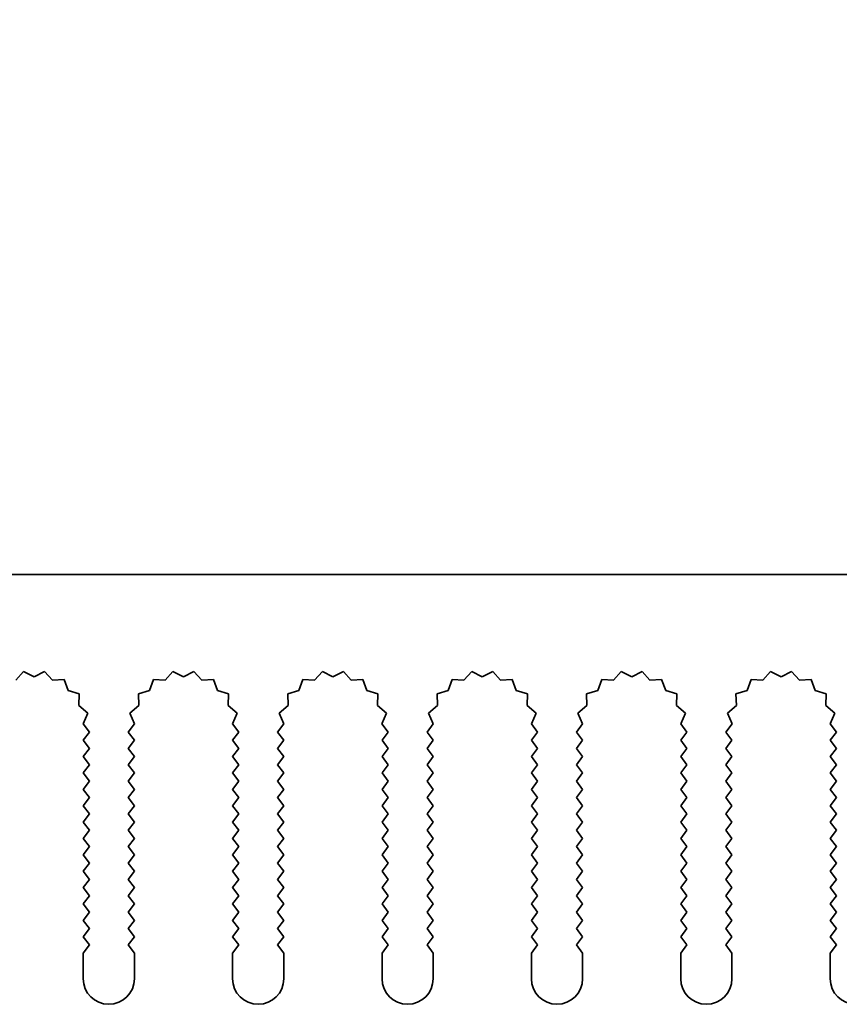
# Model space of a CAD drawing. Units: millimetres. Extents: x 0 to 7664, y 0 to 1405.
# Drawn here: x 3644 to 3684, y 739 to 787 of the extents above; entities that cross this region are included whole.
import ezdxf

# ---------------------------------------------------------------- set-up
doc = ezdxf.new("R2010")
doc.units = ezdxf.units.MM
doc.header["$LTSCALE"] = 3.5
doc.layers.get('Defpoints').update_dxf_attribs({"lineweight": 25})
for name, color, linetype, lineweight in [('Dimension (ISO)', 7, 'Continuous', 18), ('Dimension (ISO) @ 1', 7, 'Continuous', 18), ('Visible (ISO)', 7, 'Continuous', 35)]:
    doc.layers.add(name, color=color, linetype=linetype, lineweight=lineweight)
doc.styles.add('Note Text (TK)', font='MS PGothic.ttf')
doc.dimstyles.new('Default - Method 1b (TK)', dxfattribs={"dimscale": 3.5, "dimtxt": 2.5, "dimasz": 2.5, "dimexe": 1, "dimexo": 1.5, "dimgap": 1, "dimtad": 1, "dimtoh": 1, "dimrnd": 1e-08, "dimdsep": 46, "dimtxsty": 'Note Text (TK)', "dimcen": 0.09, "dimdle": 5, "dimclrd": 100, "dimclre": 100, "dimclrt": 7, "dimadec": 1, "dimazin": 1, "dimtfac": 1, "dimtmove": 0, "dimatfit": 3, "dimfxl": 0, "dimtolj": 1, "dimlwd": -1, "dimlwe": -1, "dimarcsym": 0})

# ---------------------------------------------------------------- blocks, each defined once
blk = doc.blocks.new('_DotSmall')
at = {"color": 0, "linetype": 'ByBlock', "const_width": 0.5}
blk.add_lwpolyline([(-0.0625, 0, 1), (0.0625, 0, 1)], format="xyb", close=True, dxfattribs=at)
blk = doc.blocks.new('*D50')
at = {"layer": 'Defpoints', "color": 0, "transparency": 16777216}
for p in [(3800.004, 796.316), (3620.004, 760.316), (3800.004, 760.316)]:
    blk.add_point(p, dxfattribs=at)
at = {"layer": 'Dimension (ISO)', "color": 100, "transparency": 16777216}
for p, q in [((3620.004, 764.816), (3620.004, 799.316)), ((3800.004, 764.816), (3800.004, 799.316)), ((3620.004, 796.316), (3800.004, 796.316))]:
    blk.add_line(p, q, dxfattribs=at)
at = {"layer": 'Dimension (ISO)', "color": 100, "transparency": 16777216, "xscale": 7.5, "yscale": 7.5, "zscale": 7.5, "rotation": 180}
blk.add_blockref('_DotSmall', (3620.004, 796.316), dxfattribs=at)
at = {"layer": 'Dimension (ISO)', "color": 100, "transparency": 16777216, "xscale": 7.5, "yscale": 7.5, "zscale": 7.5}
blk.add_blockref('_DotSmall', (3800.004, 796.316), dxfattribs=at)
at = {"layer": 'Dimension (ISO)', "color": 7, "transparency": 16777216, "insert": (3702.619, 803.066), "char_height": 7.5, "attachment_point": 4, "style": 'Note Text (TK)'}
blk.add_mtext('\\A1;180', dxfattribs=at)

msp = doc.modelspace()

# ---------------------------------------------------------------- linework, layer by layer
at = {"layer": 'Visible (ISO)'}
for p, q in [((3620.0038, 760.3165), (3800.0038, 760.3165)), ((3643.7913, 755.5674), (3643.4092, 755.1435)), ((3644.3038, 755.3165), (3643.7913, 755.5674)), ((3644.8164, 755.5674), (3644.3038, 755.3165)), ((3645.1984, 755.1435), (3644.8164, 755.5674)), ((3651.0913, 755.5674), (3650.7092, 755.1435)), ((3651.6038, 755.3165), (3651.0913, 755.5674)), ((3652.1164, 755.5674), (3651.6038, 755.3165)), ((3652.4984, 755.1435), (3652.1164, 755.5674)), ((3658.3913, 755.5674), (3658.0092, 755.1435)), ((3658.9038, 755.3165), (3658.3913, 755.5674)), ((3659.4164, 755.5674), (3658.9038, 755.3165)), ((3659.7984, 755.1435), (3659.4164, 755.5674)), ((3665.6913, 755.5674), (3665.3092, 755.1435)), ((3666.2038, 755.3165), (3665.6913, 755.5674)), ((3666.7164, 755.5674), (3666.2038, 755.3165)), ((3667.0984, 755.1435), (3666.7164, 755.5674)), ((3672.9913, 755.5674), (3672.6092, 755.1435)), ((3673.5038, 755.3165), (3672.9913, 755.5674)), ((3674.0164, 755.5674), (3673.5038, 755.3165)), ((3674.3984, 755.1435), (3674.0164, 755.5674)), ((3680.2913, 755.5674), (3679.9092, 755.1435)), ((3680.8038, 755.3165), (3680.2913, 755.5674)), ((3681.3164, 755.5674), (3680.8038, 755.3165)), ((3681.6984, 755.1435), (3681.3164, 755.5674)), ((3645.7676, 755.1853), (3645.1984, 755.1435)), ((3645.9641, 754.6496), (3645.7676, 755.1853)), ((3650.1401, 755.1853), (3649.9436, 754.6496)), ((3650.7092, 755.1435), (3650.1401, 755.1853)), ((3653.0676, 755.1853), (3652.4984, 755.1435)), ((3653.2641, 754.6496), (3653.0676, 755.1853)), ((3657.4401, 755.1853), (3657.2436, 754.6496)), ((3658.0092, 755.1435), (3657.4401, 755.1853)), ((3660.3676, 755.1853), (3659.7984, 755.1435)), ((3660.5641, 754.6496), (3660.3676, 755.1853)), ((3664.7401, 755.1853), (3664.5436, 754.6496)), ((3665.3092, 755.1435), (3664.7401, 755.1853)), ((3667.6676, 755.1853), (3667.0984, 755.1435)), ((3667.8641, 754.6496), (3667.6676, 755.1853)), ((3672.0401, 755.1853), (3671.8436, 754.6496)), ((3672.6092, 755.1435), (3672.0401, 755.1853)), ((3674.9676, 755.1853), (3674.3984, 755.1435)), ((3675.1641, 754.6496), (3674.9676, 755.1853)), ((3679.3401, 755.1853), (3679.1436, 754.6496)), ((3679.9092, 755.1435), (3679.3401, 755.1853)), ((3682.2676, 755.1853), (3681.6984, 755.1435)), ((3682.4641, 754.6496), (3682.2676, 755.1853)), ((3646.5078, 754.4762), (3645.9641, 754.6496)), ((3649.9436, 754.6496), (3649.3999, 754.4762)), ((3653.8078, 754.4762), (3653.2641, 754.6496)), ((3657.2436, 754.6496), (3656.6999, 754.4762)), ((3661.1078, 754.4762), (3660.5641, 754.6496)), ((3664.5436, 754.6496), (3663.9999, 754.4762)), ((3668.4078, 754.4762), (3667.8641, 754.6496)), ((3671.8436, 754.6496), (3671.2999, 754.4762)), ((3675.7078, 754.4762), (3675.1641, 754.6496)), ((3679.1436, 754.6496), (3678.5999, 754.4762)), ((3683.0078, 754.4762), (3682.4641, 754.6496)), ((3646.4904, 753.9058), (3646.5078, 754.4762)), ((3649.3999, 754.4762), (3649.4172, 753.9058)), ((3653.7904, 753.9058), (3653.8078, 754.4762)), ((3656.6999, 754.4762), (3656.7172, 753.9058)), ((3661.0904, 753.9058), (3661.1078, 754.4762)), ((3663.9999, 754.4762), (3664.0172, 753.9058)), ((3668.3904, 753.9058), (3668.4078, 754.4762)), ((3671.2999, 754.4762), (3671.3172, 753.9058)), ((3675.6904, 753.9058), (3675.7078, 754.4762)), ((3678.5999, 754.4762), (3678.6172, 753.9058)), ((3682.9904, 753.9058), (3683.0078, 754.4762)), ((3646.9303, 753.5423), (3646.4904, 753.9058)), ((3649.4172, 753.9058), (3648.9773, 753.5423)), ((3654.2303, 753.5423), (3653.7904, 753.9058)), ((3656.7172, 753.9058), (3656.2773, 753.5423)), ((3661.5303, 753.5423), (3661.0904, 753.9058)), ((3664.0172, 753.9058), (3663.5773, 753.5423)), ((3668.8303, 753.5423), (3668.3904, 753.9058)), ((3671.3172, 753.9058), (3670.8773, 753.5423)), ((3676.1303, 753.5423), (3675.6904, 753.9058)), ((3678.6172, 753.9058), (3678.1773, 753.5423)), ((3683.4303, 753.5423), (3682.9904, 753.9058)), ((3646.7016, 753.0194), (3646.9303, 753.5423)), ((3648.9773, 753.5423), (3649.206, 753.0194)), ((3654.0016, 753.0194), (3654.2303, 753.5423)), ((3656.2773, 753.5423), (3656.506, 753.0194)), ((3661.3016, 753.0194), (3661.5303, 753.5423)), ((3663.5773, 753.5423), (3663.806, 753.0194)), ((3668.6016, 753.0194), (3668.8303, 753.5423)), ((3670.8773, 753.5423), (3671.106, 753.0194)), ((3675.9016, 753.0194), (3676.1303, 753.5423)), ((3678.1773, 753.5423), (3678.406, 753.0194)), ((3683.2016, 753.0194), (3683.4303, 753.5423)), ((3647.0038, 752.6165), (3646.7016, 753.0194)), ((3649.206, 753.0194), (3648.9038, 752.6165)), ((3654.3038, 752.6165), (3654.0016, 753.0194)), ((3656.506, 753.0194), (3656.2038, 752.6165)), ((3661.6038, 752.6165), (3661.3016, 753.0194)), ((3663.806, 753.0194), (3663.5038, 752.6165)), ((3668.9038, 752.6165), (3668.6016, 753.0194)), ((3671.106, 753.0194), (3670.8038, 752.6165)), ((3676.2038, 752.6165), (3675.9016, 753.0194)), ((3678.406, 753.0194), (3678.1038, 752.6165)), ((3683.5038, 752.6165), (3683.2016, 753.0194)), ((3646.7038, 752.2165), (3647.0038, 752.6165)), ((3647.0038, 751.8165), (3646.7038, 752.2165)), ((3648.9038, 752.6165), (3649.2038, 752.2165)), ((3649.2038, 752.2165), (3648.9038, 751.8165)), ((3654.0038, 752.2165), (3654.3038, 752.6165)), ((3654.3038, 751.8165), (3654.0038, 752.2165)), ((3656.2038, 752.6165), (3656.5038, 752.2165)), ((3656.5038, 752.2165), (3656.2038, 751.8165)), ((3661.3038, 752.2165), (3661.6038, 752.6165)), ((3661.6038, 751.8165), (3661.3038, 752.2165)), ((3663.5038, 752.6165), (3663.8038, 752.2165)), ((3663.8038, 752.2165), (3663.5038, 751.8165)), ((3668.6038, 752.2165), (3668.9038, 752.6165)), ((3668.9038, 751.8165), (3668.6038, 752.2165)), ((3670.8038, 752.6165), (3671.1038, 752.2165)), ((3671.1038, 752.2165), (3670.8038, 751.8165)), ((3675.9038, 752.2165), (3676.2038, 752.6165)), ((3676.2038, 751.8165), (3675.9038, 752.2165)), ((3678.1038, 752.6165), (3678.4038, 752.2165)), ((3678.4038, 752.2165), (3678.1038, 751.8165)), ((3683.2038, 752.2165), (3683.5038, 752.6165)), ((3683.5038, 751.8165), (3683.2038, 752.2165)), ((3646.7038, 751.4165), (3647.0038, 751.8165)), ((3648.9038, 751.8165), (3649.2038, 751.4165)), ((3654.0038, 751.4165), (3654.3038, 751.8165)), ((3656.2038, 751.8165), (3656.5038, 751.4165)), ((3661.3038, 751.4165), (3661.6038, 751.8165)), ((3663.5038, 751.8165), (3663.8038, 751.4165)), ((3668.6038, 751.4165), (3668.9038, 751.8165)), ((3670.8038, 751.8165), (3671.1038, 751.4165)), ((3675.9038, 751.4165), (3676.2038, 751.8165)), ((3678.1038, 751.8165), (3678.4038, 751.4165)), ((3683.2038, 751.4165), (3683.5038, 751.8165)), ((3647.0038, 751.0165), (3646.7038, 751.4165)), ((3649.2038, 751.4165), (3648.9038, 751.0165)), ((3654.3038, 751.0165), (3654.0038, 751.4165)), ((3656.5038, 751.4165), (3656.2038, 751.0165)), ((3661.6038, 751.0165), (3661.3038, 751.4165)), ((3663.8038, 751.4165), (3663.5038, 751.0165)), ((3668.9038, 751.0165), (3668.6038, 751.4165)), ((3671.1038, 751.4165), (3670.8038, 751.0165)), ((3676.2038, 751.0165), (3675.9038, 751.4165)), ((3678.4038, 751.4165), (3678.1038, 751.0165)), ((3683.5038, 751.0165), (3683.2038, 751.4165)), ((3646.7038, 750.6165), (3647.0038, 751.0165)), ((3648.9038, 751.0165), (3649.2038, 750.6165)), ((3654.0038, 750.6165), (3654.3038, 751.0165)), ((3656.2038, 751.0165), (3656.5038, 750.6165)), ((3661.3038, 750.6165), (3661.6038, 751.0165)), ((3663.5038, 751.0165), (3663.8038, 750.6165)), ((3668.6038, 750.6165), (3668.9038, 751.0165)), ((3670.8038, 751.0165), (3671.1038, 750.6165)), ((3675.9038, 750.6165), (3676.2038, 751.0165)), ((3678.1038, 751.0165), (3678.4038, 750.6165)), ((3683.2038, 750.6165), (3683.5038, 751.0165)), ((3647.0038, 750.2165), (3646.7038, 750.6165)), ((3649.2038, 750.6165), (3648.9038, 750.2165)), ((3654.3038, 750.2165), (3654.0038, 750.6165)), ((3656.5038, 750.6165), (3656.2038, 750.2165)), ((3661.6038, 750.2165), (3661.3038, 750.6165)), ((3663.8038, 750.6165), (3663.5038, 750.2165)), ((3668.9038, 750.2165), (3668.6038, 750.6165)), ((3671.1038, 750.6165), (3670.8038, 750.2165)), ((3676.2038, 750.2165), (3675.9038, 750.6165)), ((3678.4038, 750.6165), (3678.1038, 750.2165)), ((3683.5038, 750.2165), (3683.2038, 750.6165)), ((3646.7038, 749.8165), (3647.0038, 750.2165)), ((3647.0038, 749.4165), (3646.7038, 749.8165)), ((3648.9038, 750.2165), (3649.2038, 749.8165)), ((3649.2038, 749.8165), (3648.9038, 749.4165)), ((3654.0038, 749.8165), (3654.3038, 750.2165)), ((3654.3038, 749.4165), (3654.0038, 749.8165)), ((3656.2038, 750.2165), (3656.5038, 749.8165)), ((3656.5038, 749.8165), (3656.2038, 749.4165)), ((3661.3038, 749.8165), (3661.6038, 750.2165)), ((3661.6038, 749.4165), (3661.3038, 749.8165)), ((3663.5038, 750.2165), (3663.8038, 749.8165)), ((3663.8038, 749.8165), (3663.5038, 749.4165)), ((3668.6038, 749.8165), (3668.9038, 750.2165)), ((3668.9038, 749.4165), (3668.6038, 749.8165)), ((3670.8038, 750.2165), (3671.1038, 749.8165)), ((3671.1038, 749.8165), (3670.8038, 749.4165)), ((3675.9038, 749.8165), (3676.2038, 750.2165)), ((3676.2038, 749.4165), (3675.9038, 749.8165)), ((3678.1038, 750.2165), (3678.4038, 749.8165)), ((3678.4038, 749.8165), (3678.1038, 749.4165)), ((3683.2038, 749.8165), (3683.5038, 750.2165)), ((3683.5038, 749.4165), (3683.2038, 749.8165)), ((3646.7038, 749.0165), (3647.0038, 749.4165)), ((3648.9038, 749.4165), (3649.2038, 749.0165)), ((3654.0038, 749.0165), (3654.3038, 749.4165)), ((3656.2038, 749.4165), (3656.5038, 749.0165)), ((3661.3038, 749.0165), (3661.6038, 749.4165)), ((3663.5038, 749.4165), (3663.8038, 749.0165)), ((3668.6038, 749.0165), (3668.9038, 749.4165)), ((3670.8038, 749.4165), (3671.1038, 749.0165)), ((3675.9038, 749.0165), (3676.2038, 749.4165)), ((3678.1038, 749.4165), (3678.4038, 749.0165)), ((3683.2038, 749.0165), (3683.5038, 749.4165)), ((3647.0038, 748.6165), (3646.7038, 749.0165)), ((3649.2038, 749.0165), (3648.9038, 748.6165)), ((3654.3038, 748.6165), (3654.0038, 749.0165)), ((3656.5038, 749.0165), (3656.2038, 748.6165)), ((3661.6038, 748.6165), (3661.3038, 749.0165)), ((3663.8038, 749.0165), (3663.5038, 748.6165)), ((3668.9038, 748.6165), (3668.6038, 749.0165)), ((3671.1038, 749.0165), (3670.8038, 748.6165)), ((3676.2038, 748.6165), (3675.9038, 749.0165)), ((3678.4038, 749.0165), (3678.1038, 748.6165)), ((3683.5038, 748.6165), (3683.2038, 749.0165)), ((3646.7038, 748.2165), (3647.0038, 748.6165)), ((3648.9038, 748.6165), (3649.2038, 748.2165)), ((3654.0038, 748.2165), (3654.3038, 748.6165)), ((3656.2038, 748.6165), (3656.5038, 748.2165)), ((3661.3038, 748.2165), (3661.6038, 748.6165)), ((3663.5038, 748.6165), (3663.8038, 748.2165)), ((3668.6038, 748.2165), (3668.9038, 748.6165)), ((3670.8038, 748.6165), (3671.1038, 748.2165)), ((3675.9038, 748.2165), (3676.2038, 748.6165)), ((3678.1038, 748.6165), (3678.4038, 748.2165)), ((3683.2038, 748.2165), (3683.5038, 748.6165)), ((3647.0038, 747.8165), (3646.7038, 748.2165)), ((3649.2038, 748.2165), (3648.9038, 747.8165)), ((3654.3038, 747.8165), (3654.0038, 748.2165)), ((3656.5038, 748.2165), (3656.2038, 747.8165)), ((3661.6038, 747.8165), (3661.3038, 748.2165)), ((3663.8038, 748.2165), (3663.5038, 747.8165)), ((3668.9038, 747.8165), (3668.6038, 748.2165)), ((3671.1038, 748.2165), (3670.8038, 747.8165)), ((3676.2038, 747.8165), (3675.9038, 748.2165)), ((3678.4038, 748.2165), (3678.1038, 747.8165)), ((3683.5038, 747.8165), (3683.2038, 748.2165)), ((3646.7038, 747.4165), (3647.0038, 747.8165)), ((3647.0038, 747.0165), (3646.7038, 747.4165)), ((3648.9038, 747.8165), (3649.2038, 747.4165)), ((3649.2038, 747.4165), (3648.9038, 747.0165)), ((3654.0038, 747.4165), (3654.3038, 747.8165)), ((3654.3038, 747.0165), (3654.0038, 747.4165)), ((3656.2038, 747.8165), (3656.5038, 747.4165)), ((3656.5038, 747.4165), (3656.2038, 747.0165)), ((3661.3038, 747.4165), (3661.6038, 747.8165)), ((3661.6038, 747.0165), (3661.3038, 747.4165)), ((3663.5038, 747.8165), (3663.8038, 747.4165)), ((3663.8038, 747.4165), (3663.5038, 747.0165)), ((3668.6038, 747.4165), (3668.9038, 747.8165)), ((3668.9038, 747.0165), (3668.6038, 747.4165)), ((3670.8038, 747.8165), (3671.1038, 747.4165)), ((3671.1038, 747.4165), (3670.8038, 747.0165)), ((3675.9038, 747.4165), (3676.2038, 747.8165)), ((3676.2038, 747.0165), (3675.9038, 747.4165)), ((3678.1038, 747.8165), (3678.4038, 747.4165)), ((3678.4038, 747.4165), (3678.1038, 747.0165)), ((3683.2038, 747.4165), (3683.5038, 747.8165)), ((3683.5038, 747.0165), (3683.2038, 747.4165)), ((3646.7038, 746.6165), (3647.0038, 747.0165)), ((3648.9038, 747.0165), (3649.2038, 746.6165)), ((3654.0038, 746.6165), (3654.3038, 747.0165)), ((3656.2038, 747.0165), (3656.5038, 746.6165)), ((3661.3038, 746.6165), (3661.6038, 747.0165)), ((3663.5038, 747.0165), (3663.8038, 746.6165)), ((3668.6038, 746.6165), (3668.9038, 747.0165)), ((3670.8038, 747.0165), (3671.1038, 746.6165)), ((3675.9038, 746.6165), (3676.2038, 747.0165)), ((3678.1038, 747.0165), (3678.4038, 746.6165)), ((3683.2038, 746.6165), (3683.5038, 747.0165)), ((3647.0038, 746.2165), (3646.7038, 746.6165)), ((3649.2038, 746.6165), (3648.9038, 746.2165)), ((3654.3038, 746.2165), (3654.0038, 746.6165)), ((3656.5038, 746.6165), (3656.2038, 746.2165)), ((3661.6038, 746.2165), (3661.3038, 746.6165)), ((3663.8038, 746.6165), (3663.5038, 746.2165)), ((3668.9038, 746.2165), (3668.6038, 746.6165)), ((3671.1038, 746.6165), (3670.8038, 746.2165)), ((3676.2038, 746.2165), (3675.9038, 746.6165)), ((3678.4038, 746.6165), (3678.1038, 746.2165)), ((3683.5038, 746.2165), (3683.2038, 746.6165)), ((3646.7038, 745.8165), (3647.0038, 746.2165)), ((3648.9038, 746.2165), (3649.2038, 745.8165)), ((3654.0038, 745.8165), (3654.3038, 746.2165)), ((3656.2038, 746.2165), (3656.5038, 745.8165)), ((3661.3038, 745.8165), (3661.6038, 746.2165)), ((3663.5038, 746.2165), (3663.8038, 745.8165)), ((3668.6038, 745.8165), (3668.9038, 746.2165)), ((3670.8038, 746.2165), (3671.1038, 745.8165)), ((3675.9038, 745.8165), (3676.2038, 746.2165)), ((3678.1038, 746.2165), (3678.4038, 745.8165)), ((3683.2038, 745.8165), (3683.5038, 746.2165)), ((3647.0038, 745.4165), (3646.7038, 745.8165)), ((3649.2038, 745.8165), (3648.9038, 745.4165)), ((3654.3038, 745.4165), (3654.0038, 745.8165)), ((3656.5038, 745.8165), (3656.2038, 745.4165)), ((3661.6038, 745.4165), (3661.3038, 745.8165)), ((3663.8038, 745.8165), (3663.5038, 745.4165)), ((3668.9038, 745.4165), (3668.6038, 745.8165)), ((3671.1038, 745.8165), (3670.8038, 745.4165)), ((3676.2038, 745.4165), (3675.9038, 745.8165)), ((3678.4038, 745.8165), (3678.1038, 745.4165)), ((3683.5038, 745.4165), (3683.2038, 745.8165)), ((3646.7038, 745.0165), (3647.0038, 745.4165)), ((3647.0038, 744.6165), (3646.7038, 745.0165)), ((3648.9038, 745.4165), (3649.2038, 745.0165)), ((3649.2038, 745.0165), (3648.9038, 744.6165)), ((3654.0038, 745.0165), (3654.3038, 745.4165)), ((3654.3038, 744.6165), (3654.0038, 745.0165)), ((3656.2038, 745.4165), (3656.5038, 745.0165)), ((3656.5038, 745.0165), (3656.2038, 744.6165)), ((3661.3038, 745.0165), (3661.6038, 745.4165)), ((3661.6038, 744.6165), (3661.3038, 745.0165)), ((3663.5038, 745.4165), (3663.8038, 745.0165)), ((3663.8038, 745.0165), (3663.5038, 744.6165)), ((3668.6038, 745.0165), (3668.9038, 745.4165)), ((3668.9038, 744.6165), (3668.6038, 745.0165)), ((3670.8038, 745.4165), (3671.1038, 745.0165)), ((3671.1038, 745.0165), (3670.8038, 744.6165)), ((3675.9038, 745.0165), (3676.2038, 745.4165)), ((3676.2038, 744.6165), (3675.9038, 745.0165)), ((3678.1038, 745.4165), (3678.4038, 745.0165)), ((3678.4038, 745.0165), (3678.1038, 744.6165)), ((3683.2038, 745.0165), (3683.5038, 745.4165)), ((3683.5038, 744.6165), (3683.2038, 745.0165)), ((3646.7038, 744.2165), (3647.0038, 744.6165)), ((3648.9038, 744.6165), (3649.2038, 744.2165)), ((3654.0038, 744.2165), (3654.3038, 744.6165)), ((3656.2038, 744.6165), (3656.5038, 744.2165)), ((3661.3038, 744.2165), (3661.6038, 744.6165)), ((3663.5038, 744.6165), (3663.8038, 744.2165)), ((3668.6038, 744.2165), (3668.9038, 744.6165)), ((3670.8038, 744.6165), (3671.1038, 744.2165)), ((3675.9038, 744.2165), (3676.2038, 744.6165)), ((3678.1038, 744.6165), (3678.4038, 744.2165)), ((3683.2038, 744.2165), (3683.5038, 744.6165)), ((3647.0038, 743.8165), (3646.7038, 744.2165)), ((3649.2038, 744.2165), (3648.9038, 743.8165)), ((3654.3038, 743.8165), (3654.0038, 744.2165)), ((3656.5038, 744.2165), (3656.2038, 743.8165)), ((3661.6038, 743.8165), (3661.3038, 744.2165)), ((3663.8038, 744.2165), (3663.5038, 743.8165)), ((3668.9038, 743.8165), (3668.6038, 744.2165)), ((3671.1038, 744.2165), (3670.8038, 743.8165)), ((3676.2038, 743.8165), (3675.9038, 744.2165)), ((3678.4038, 744.2165), (3678.1038, 743.8165)), ((3683.5038, 743.8165), (3683.2038, 744.2165)), ((3646.7038, 743.4165), (3647.0038, 743.8165)), ((3648.9038, 743.8165), (3649.2038, 743.4165)), ((3654.0038, 743.4165), (3654.3038, 743.8165)), ((3656.2038, 743.8165), (3656.5038, 743.4165)), ((3661.3038, 743.4165), (3661.6038, 743.8165)), ((3663.5038, 743.8165), (3663.8038, 743.4165)), ((3668.6038, 743.4165), (3668.9038, 743.8165)), ((3670.8038, 743.8165), (3671.1038, 743.4165)), ((3675.9038, 743.4165), (3676.2038, 743.8165)), ((3678.1038, 743.8165), (3678.4038, 743.4165)), ((3683.2038, 743.4165), (3683.5038, 743.8165)), ((3647.0038, 743.0165), (3646.7038, 743.4165)), ((3649.2038, 743.4165), (3648.9038, 743.0165)), ((3654.3038, 743.0165), (3654.0038, 743.4165)), ((3656.5038, 743.4165), (3656.2038, 743.0165)), ((3661.6038, 743.0165), (3661.3038, 743.4165)), ((3663.8038, 743.4165), (3663.5038, 743.0165)), ((3668.9038, 743.0165), (3668.6038, 743.4165)), ((3671.1038, 743.4165), (3670.8038, 743.0165)), ((3676.2038, 743.0165), (3675.9038, 743.4165)), ((3678.4038, 743.4165), (3678.1038, 743.0165)), ((3683.5038, 743.0165), (3683.2038, 743.4165)), ((3646.7038, 742.6165), (3647.0038, 743.0165)), ((3647.0038, 742.2165), (3646.7038, 742.6165)), ((3648.9038, 743.0165), (3649.2038, 742.6165)), ((3649.2038, 742.6165), (3648.9038, 742.2165)), ((3654.0038, 742.6165), (3654.3038, 743.0165)), ((3654.3038, 742.2165), (3654.0038, 742.6165)), ((3656.2038, 743.0165), (3656.5038, 742.6165)), ((3656.5038, 742.6165), (3656.2038, 742.2165)), ((3661.3038, 742.6165), (3661.6038, 743.0165)), ((3661.6038, 742.2165), (3661.3038, 742.6165)), ((3663.5038, 743.0165), (3663.8038, 742.6165)), ((3663.8038, 742.6165), (3663.5038, 742.2165)), ((3668.6038, 742.6165), (3668.9038, 743.0165)), ((3668.9038, 742.2165), (3668.6038, 742.6165)), ((3670.8038, 743.0165), (3671.1038, 742.6165)), ((3671.1038, 742.6165), (3670.8038, 742.2165)), ((3675.9038, 742.6165), (3676.2038, 743.0165)), ((3676.2038, 742.2165), (3675.9038, 742.6165)), ((3678.1038, 743.0165), (3678.4038, 742.6165)), ((3678.4038, 742.6165), (3678.1038, 742.2165)), ((3683.2038, 742.6165), (3683.5038, 743.0165)), ((3683.5038, 742.2165), (3683.2038, 742.6165)), ((3646.7038, 741.8165), (3647.0038, 742.2165)), ((3648.9038, 742.2165), (3649.2038, 741.8165)), ((3654.0038, 741.8165), (3654.3038, 742.2165)), ((3656.2038, 742.2165), (3656.5038, 741.8165)), ((3661.3038, 741.8165), (3661.6038, 742.2165)), ((3663.5038, 742.2165), (3663.8038, 741.8165)), ((3668.6038, 741.8165), (3668.9038, 742.2165)), ((3670.8038, 742.2165), (3671.1038, 741.8165)), ((3675.9038, 741.8165), (3676.2038, 742.2165)), ((3678.1038, 742.2165), (3678.4038, 741.8165)), ((3683.2038, 741.8165), (3683.5038, 742.2165)), ((3646.7038, 740.5665), (3646.7038, 741.8165)), ((3649.2038, 741.8165), (3649.2038, 740.5665)), ((3654.0038, 740.5665), (3654.0038, 741.8165)), ((3656.5038, 741.8165), (3656.5038, 740.5665)), ((3661.3038, 740.5665), (3661.3038, 741.8165)), ((3663.8038, 741.8165), (3663.8038, 740.5665)), ((3668.6038, 740.5665), (3668.6038, 741.8165)), ((3671.1038, 741.8165), (3671.1038, 740.5665)), ((3675.9038, 740.5665), (3675.9038, 741.8165)), ((3678.4038, 741.8165), (3678.4038, 740.5665)), ((3683.2038, 740.5665), (3683.2038, 741.8165))]:
    msp.add_line(p, q, dxfattribs=at)
for centre in [(3647.9538, 740.5665), (3655.2538, 740.5665), (3662.5538, 740.5665), (3669.8538, 740.5665), (3677.1538, 740.5665), (3684.4538, 740.5665)]:
    msp.add_arc(centre, 1.25, 180, 0, dxfattribs=at)

# ---------------------------------------------------------------- dimensions: what is measured, and where the dimension line sits
at = {"layer": 'Dimension (ISO) @ 1', "color": 100, "true_color": 0x00ff3f}
dim = msp.add_linear_dim(base=(3800.0038, 796.3165), p1=(3620.0038, 760.3165), p2=(3800.0038, 760.3165), angle=180, dimstyle='Default - Method 1b (TK)', override={"dimscale": 1, "dimtxt": 7.5, "dimasz": 7.5, "dimexe": 3, "dimexo": 4.5, "dimgap": 3, "dimtoh": 0, "dimdec": 2, "dimblk1": 'DotSmall', "dimblk2": 'DotSmall', "dimsah": 1, "dimcen": 0.27, "dimdle": 0, "dimtol": 0, "dimlim": 0, "dimtp": 0, "dimtm": 0, "dimtdec": 2, "dimtix": 0, "dimtofl": 0, "dimtmove": 0, "dimatfit": 1}, dxfattribs=at)
dim.commit()
dim.dimension.update_dxf_attribs({"geometry": '*D50', "text_midpoint": (3710.0338, 796.3165), "dimtype": 128})

doc.saveas('drawing.dxf')
